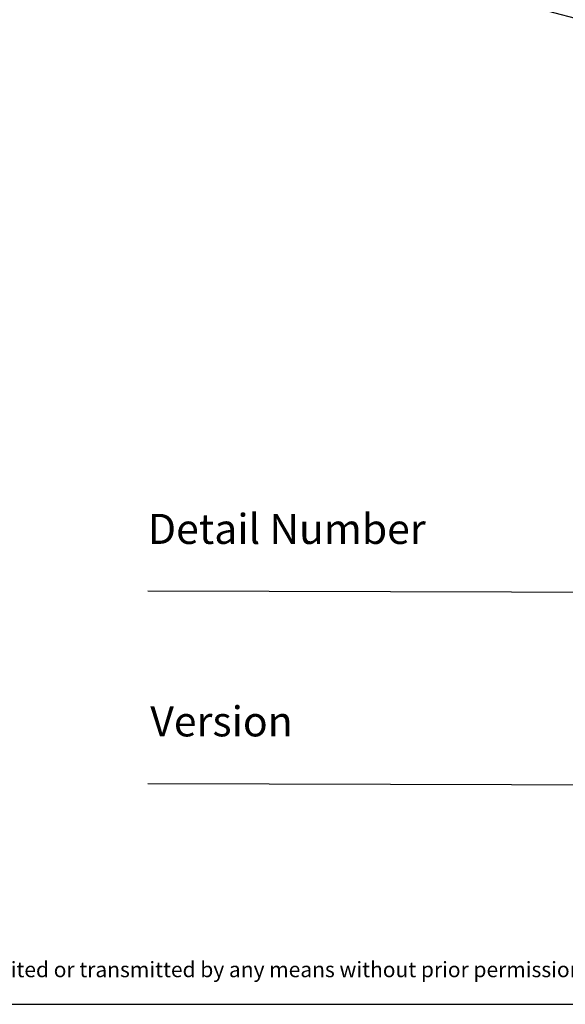
# Model space of a CAD drawing. Units: millimetres. Extents: x -8362 to 6509, y -3209 to 6379.
# Drawn here: x -997 to -926, y 1553 to 1681 of the extents above; entities that cross this region are included whole.
import ezdxf
from ezdxf import colors
from ezdxf.entities.mleader import LeaderData, LeaderLine
from ezdxf.enums import TextEntityAlignment as Align
from ezdxf.math import Vec2, Vec3

# ---------------------------------------------------------------- set-up
doc = ezdxf.new("R2010")
doc.units = ezdxf.units.MM
doc.linetypes.add('CENTER', pattern=[2, 1.25, -0.25, 0.25, -0.25])
doc.layers.get('0').update_dxf_attribs({"linetype": 'CONTINUOUS'})
doc.layers.add('0-Defpoints', color=7, linetype='CONTINUOUS', plot=False)
doc.layers.add('000_ANNOTATION', color=1, linetype='CONTINUOUS')
doc.styles.add('ALICLAD Text', font='arial.ttf', dxfattribs={"height": 1.6})
doc.styles.add('ARIAL 2', font='arial.ttf', dxfattribs={"height": 2})

# ---------------------------------------------------------------- blocks, each defined once
blk = doc.blocks.new('*U481')
at = {"color": 8, "ltscale": 0.5, "true_color": 0x75777a}
for points in [[(180.32, 53.7), (259.05, 53.47)], [(180.32, 28.7), (259.05, 28.47)]]:
    blk.add_lwpolyline(points, dxfattribs=at)
at = {"layer": '0-Defpoints', "linetype": 'CENTER', "ltscale": 0.5}
blk.add_lwpolyline([(0, 0), (407.2, 0), (407.2, 581.4), (0, 581.4)], close=True, dxfattribs=at)
at = {"color": 8, "ltscale": 0.5, "true_color": 0x75777a, "char_height": 3.9, "attachment_point": 1, "style": 'ALICLAD Text'}
for s, insert in [('Detail Number', (180.32, 63.7)), ('Version', (180.63, 38.7))]:
    blk.add_mtext_dynamic_manual_height_columns(s, width=81.5891, gutter_width=8, heights=[0], dxfattribs=dict(at, insert=insert))
at = {"color": 8, "true_color": 0x75777a, "insert": (2, 2.9), "char_height": 2, "width": 403.2, "attachment_point": 7, "style": 'ARIAL 2'}
blk.add_mtext('Copyright © of this drawing shall remain the property of The Building Agency. No part of this document may be reproduced, edited or transmitted by any means without prior permission in writing from The Building Agency Ltd.', dxfattribs=at)
at = {"color": 8, "ltscale": 0.5, "true_color": 0x75777a, "style": 'ALICLAD Text', "flags": 4}
for tag, p in [('SHEETNUMBER', (260.5, 45.54)), ('REVISION', (258.34, 20.5))]:
    blk.add_attdef(tag, text='', height=3.9, dxfattribs=at).set_placement(p, align=Align.MIDDLE_RIGHT)
blk.add_attdef('DRAWING_TITLE', (14.66, 38.97), '', height=5.5, dxfattribs=at)

msp = doc.modelspace()

# ---------------------------------------------------------------- linework, layer by layer
at = {"lineweight": -2}
msp.add_lwpolyline([(-753.45, 2134.12), (-1160.65, 2134.12), (-1160.65, 1552.72), (-753.45, 1552.72)], close=True, dxfattribs=at)

# ---------------------------------------------------------------- block references
msp.add_blockref('*U481', (-1160.65, 1552.72), dxfattribs=at)

# ---------------------------------------------------------------- leaders
at = {"layer": '000_ANNOTATION'}
ml = msp.add_multileader_mtext('Standard', dxfattribs=at)
ml.set_content('\\A1;VENT SLOTS OR HOLES TO ALLOW A MINIMUM 1000mm{\\H0.7x;\\S2^ ;\\H1.4286x;/lm \\P\\fArial|b1|i0|c0|p34;BY \\A0;\\H0.99998x;FABRICATOR}', color=7, style='ARIAL 2')
ml.set_leader_properties(color=256, linetype='ByLayer', lineweight=-1)
ml.build(insert=Vec2(0, 0))
ml.multileader.update_dxf_attribs({"dogleg_length": 2, "arrow_head_size": 3, "scale": 2})
ctx = ml.context
ctx.base_point, ctx.scale, ctx.arrow_head_size, ctx.landing_gap_size, ctx.plane_origin = Vec3(-814.86, 1661.57), 2, 3, 4, Vec3(-841.99, 1690.51)
notes = []
notes.append((ctx, [(0, (1, 1, 0), (-818.86, 1661.57), (1, 0), 4, [(0, [(-960.83, 1690.33), (-852.04, 1661.57)], 0, [])])]))
ctx.mtext.insert, ctx.mtext.width, ctx.mtext.flow_direction = Vec3(-810.86, 1663.6), 48.6572, 5
for ctx, leaders in notes:
    for number, flags, end, landing, length, lines in leaders:
        leader = LeaderData()
        leader.index, (leader.has_last_leader_line, leader.has_dogleg_vector, leader.attachment_direction) = number, flags
        leader.last_leader_point, leader.dogleg_vector, leader.dogleg_length = Vec3(end), Vec3(landing), length
        for number, points, colour, breaks in lines:
            line = LeaderLine()
            line.index, line.vertices, line.color, line.breaks = number, Vec3.list(points), colors.encode_raw_color(colour), breaks
            leader.lines.append(line)
        ctx.leaders.append(leader)

doc.saveas('drawing.dxf')
